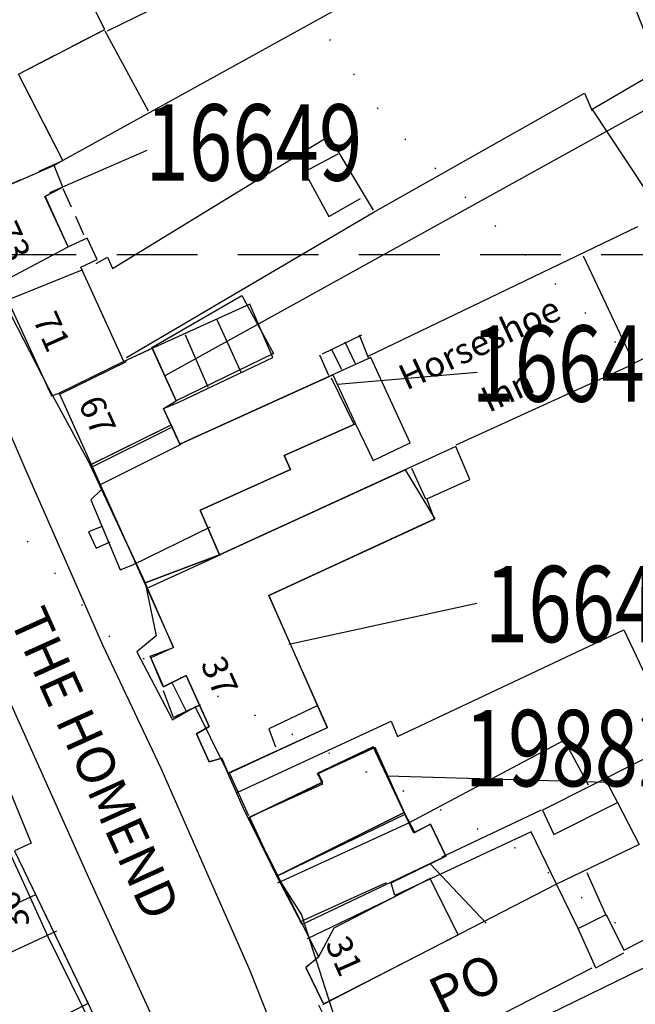
# Model space of a CAD drawing. Extents: x 370371 to 373102, y 237069 to 238645.
# Drawn here: x 371012 to 371060, y 237841 to 237918 of the extents above; entities that cross this region are included whole.
import ezdxf

# ---------------------------------------------------------------- set-up
doc = ezdxf.new("R2010")
doc.units = 0
doc.header["$LTSCALE"] = 0.5
doc.header["$MEASUREMENT"] = 0
for name, pattern in [('DASHED', [19.05, 12.7, -6.35]), ('DASHED2', [9.525, 6.35, -3.175]), ('DOT', [6.35, 0, -6.35]), ('HIDDEN2', [4.7625, 3.175, -1.5875])]:
    doc.linetypes.add(name, pattern=pattern)
doc.layers.get('0').update_dxf_attribs({"linetype": 'CONTINUOUS'})
for name, color, linetype in [('CELLARAGE', 8, 'CONTINUOUS'), ('CONTOURS', 15, 'DOT'), ('DEVELOPMENT', 14, 'DASHED2'), ('GRID', 10, 'DASHED'), ('L-BUILDINGS', 3, 'CONTINUOUS'), ('LBNOS', 4, 'CONTINUOUS'), ('MONS_M', 2, 'CONTINUOUS'), ('MONS_P', 2, 'CONTINUOUS'), ('MONS_PNO', 4, 'CONTINUOUS'), ('OS_BLDG', 1, 'CONTINUOUS'), ('OS_BLDP', 6, 'HIDDEN2'), ('OS_LINE', 7, 'CONTINUOUS'), ('OS_M_LN', 6, 'CONTINUOUS'), ('OS_ROAD', 4, 'CONTINUOUS'), ('OS_TBLD', 7, 'CONTINUOUS'), ('OS_TROD', 4, 'CONTINUOUS')]:
    doc.layers.add(name, color=color, linetype=linetype)
doc.styles.add('ROMANS', font='romans', dxfattribs={"width": 0.75, "height": 5})

# ---------------------------------------------------------------- blocks, each defined once
blk = doc.blocks.new('HWNO')
at = {"style": 'ROMANS', "width": 0.75, "flags": 2}
blk.add_attdef('CODE', (0, 8), '', height=6, dxfattribs=at)
at = {"style": 'ROMANS', "width": 0.75}
blk.add_attdef('SMRNO.', (0, 0), '', height=6, dxfattribs=at)

msp = doc.modelspace()

# ---------------------------------------------------------------- linework, layer by layer
at = {"layer": 'CELLARAGE'}
for points in [[(371028.958, 237896.794), (371031.464, 237892.209), (371023.8, 237888.5), (371021.9, 237892.7)], [(371029.556, 237855.753), (371031.726, 237851.128), (371041.801, 237856.001), (371039.438, 237861.238), (371034.943, 237859.173), (371035.307, 237858.363)], [(371036.189, 237847.036), (371034.976, 237844.716), (371033.985, 237843.94), (371035.373, 237841.081), (371045.983, 237846.517), (371043.768, 237850.929)]]:
    msp.add_lwpolyline(points, close=True, dxfattribs=at)
at = {"layer": 'CONTOURS', "flags": 128}
for points in [[(371172.308, 237100), (371169.855, 237109.762), (371168.259, 237126.079), (371166.663, 237142.252), (371166.204, 237162.01), (371166.189, 237171.747), (371169.738, 237185.938), (371175.29, 237198.706), (371183.277, 237206.902), (371189.843, 237209.938), (371193.979, 237213.965), (371198.951, 237232.314), (371200.929, 237246.499), (371204.057, 237255.676), (371208.049, 237260.705), (371218.182, 237266.906), (371224.754, 237266.362), (371233.906, 237259.815), (371244.056, 237254.847), (371258.202, 237251.901), (371266.769, 237254.372), (371273.468, 237264.138), (371276.871, 237280.333), (371273.42, 237295.639), (371268.255, 237310.222), (371263.239, 237320.367), (371258.082, 237330.082), (371252.506, 237333.637), (371241.36, 237336.024), (371231.224, 237331.97), (371220.093, 237324.763), (371213.098, 237321.726), (371202.383, 237322.682), (371190.803, 237328.789), (371175.078, 237336.31), (371163.349, 237346.426), (371156.754, 237362.148), (371154.147, 237385.477), (371152.677, 237412.82), (371154.059, 237442.895), (371155.57, 237481.992), (371155.964, 237504.761), (371150.35, 237532.659), (371145.321, 237551.538), (371144.724, 237568.289), (371148.272, 237583.482), (371163.521, 237606.888), (371184.749, 237643.063), (371198.277, 237671.044), (371209.382, 237695.004), (371215.92, 237716.368), (371213.893, 237734.114), (371208.884, 237740.107), (371194.589, 237747.205), (371159.698, 237770.394), (371132.811, 237791.613), (371107.925, 237811.265), (371080.04, 237831.048), (371050.579, 237853.259), (371019.128, 237869.303), (370999.952, 237891.558), (370965.891, 237933.079), (370959.302, 237944.649), (370952.133, 237961.944), (370942.543, 237974.646), (370930.382, 237986.765), (370911.012, 238042.525), (370898.834, 238066.385), (370884.079, 238093.241), (370866.891, 238123.523), (370859.153, 238139.24), (370854.56, 238153.539), (370855.125, 238157.98), (370863.254, 238166.75), (370872.803, 238180.537), (370876.354, 238193.726), (370874.774, 238199.733), (370865.622, 238205.851), (370852.476, 238208.372), (370842.334, 238208.328), (370819.045, 238211.664), (370813.03, 238221.375), (370808.443, 238231.951), (370807.429, 238241.111), (370811.98, 238254.304), (370820.531, 238267.514), (370829.087, 238276.715), (370841.214, 238286.504), (370849.346, 238293.126), (370854.331, 238302.741), (370853.888, 238312.476), (370848.737, 238318.038), (370833.01, 238326.562), (370821.43, 238333.099), (370804.704, 238341.188), (370790.982, 238347.143), (370772.675, 238361.812), (370764.095, 238367.36), (370758.499, 238383.659), (370757.453, 238414.011), (370770.564, 238433.971), (370791.41, 238440.075), (370811.687, 238445.317), (370826.228, 238464.138), (370827.177, 238497.075), (370823.68, 238500)], [(371233.413, 237100), (371229.525, 237135.937), (371236.64, 237153.723), (371241.208, 237155.747), (371248.773, 237159.933), (371249.756, 237170.533), (371242.597, 237181.671), (371233.437, 237192.8), (371228.428, 237198.935), (371228.407, 237212.682), (371232.965, 237221.722), (371242.107, 237221.762), (371248.115, 237216.203), (371255.273, 237205.638), (371260.858, 237196.498), (371272.01, 237190.532), (371290.291, 237192.616), (371310.42, 237200.722), (371324.115, 237212.522), (371327.663, 237227.286), (371328.212, 237242.037), (371328.131, 237294.873), (371330.097, 237316.647), (371328.066, 237336.971), (371330.477, 237348.58), (371337.593, 237365.936), (371337.585, 237370.948), (371335.571, 237380.103), (371329.422, 237384.659), (371270.111, 237403.733), (371264.53, 237410.296), (371251.375, 237418.401), (371239.229, 237421.355), (371227.518, 237419.73), (371216.381, 237416.674), (371203.812, 237415.188), (371191.66, 237421.722), (371184.503, 237431.285), (371179.902, 237451.026), (371181.453, 237464.349), (371193, 237479.577), (371205.691, 237493.807), (371220.383, 237507.617), (371230.946, 237512.674), (371241.655, 237515.871), (371276.476, 237537.786), (371283.173, 237548.554), (371299.292, 237563.372), (371306.387, 237594.332), (371309.737, 237645.608), (371335.124, 237671.062), (371342.094, 237690.423), (371387.785, 237703.364), (371393.34, 237713.554), (371395.756, 237722.156), (371392.315, 237730.303), (371385.59, 237737.29), (371361.305, 237738.188), (371335.463, 237729.485), (371318.752, 237728.41), (371283.304, 237742.433), (371272.145, 237753.124), (371266.546, 237771.428), (371259.384, 237784.57), (371228.037, 237826.103), (371195.035, 237828.395), (371151.453, 237837.371), (371122.003, 237852.994), (371121.546, 237871.321), (371116.961, 237880.465), (371101.67, 237884.408), (371063.811, 237887.824), (371040.349, 237910.49), (371025.174, 237932.333), (371008.994, 237957.178), (371001.245, 237979.911), (371004.299, 238037.773), (371014.83, 238063.736), (371011.822, 238068.877), (370998.077, 238089.581), (370985.337, 238106.851), (370976.737, 238125.572), (370949.354, 238190.462), (370939.619, 238204.166), (370924.883, 238219.28), (370903.577, 238233.364), (370882.85, 238242.439), (370871.693, 238252.557), (370869.091, 238272.306), (370878.2, 238293.68), (370890.292, 238326.809), (370880.691, 238346.528), (370869.532, 238357.219), (370847.221, 238374.878), (370842.056, 238389.604), (370842.033, 238404.209), (370846.155, 238417.973), (370850.717, 238423.578), (370879, 238424.272), (370885.564, 238428.883), (370905.778, 238474.648), (370905.31, 238499.99), (370905.309, 238500)]]:
    msp.add_lwpolyline(points, dxfattribs=at)
at = {"layer": 'DEVELOPMENT'}
msp.add_lwpolyline([(371008.7, 237904.6), (371014.9, 237907.4), (371011.4, 237914.2), (371018.2, 237917.7), (371016.6, 237920.9), (371014.2, 237919.7), (371013.1, 237921.8), (371024, 237927.3), (371023.4, 237928.5), (371032.2, 237933), (371034.2, 237929.1), (371033.7, 237928.8), (371036.8, 237922.9), (371043.665, 237926.468), (371041.2, 237931.2), (371036.9, 237929), (371034.4, 237933.9), (371039.1, 237936.2), (371035.3, 237943.6), (371017.1, 237934.3), (371017.5, 237933.3), (371008.7, 237928.8)], dxfattribs=at)
at = {"layer": 'GRID', "color": 252}
msp.add_lwpolyline([(370400, 237900), (371600, 237900)], dxfattribs=at)
at = {"layer": 'L-BUILDINGS'}
for points in [[(371014.2, 237907), (371007.1, 237903.9), (371009.912, 237897.743), (371015.3, 237900.6), (371013.469, 237904.555), (371014.902, 237905.311)], [(371014.6, 237889.1), (371017.121, 237883.498), (371023.402, 237886.604), (371022.8, 237887.9), (371023.8, 237888.5), (371021.932, 237892.63), (371019.7, 237891.6)], [(371024.1, 237885.1), (371036.117, 237890.548), (371037.9, 237886.7), (371032.3, 237884.2), (371032.8, 237883.1), (371025.7, 237879.9), (371027.2, 237876.4), (371021.36, 237874.194), (371017.036, 237883.456), (371023.402, 237886.604)], [(371021.36, 237874.194), (371027.2, 237876.4), (371041.811, 237883.077), (371044.141, 237879.207), (371031.1, 237873.2), (371035.684, 237862.781), (371027.893, 237859.212), (371027.386, 237860.396), (371026.4, 237860.1), (371025.4, 237862.3), (371026.4, 237862.9), (371024.6, 237866.9), (371022.792, 237866.019), (371021.769, 237868.408), (371023.6, 237869.1)], [(371029.5, 237855.7), (371035.339, 237858.517), (371034.956, 237859.213), (371039.3, 237861.3), (371041.737, 237856.118), (371031.726, 237851.128)], [(371031.726, 237851.128), (371041.737, 237856.118), (371042.539, 237854.572), (371043.8, 237855.2), (371045, 237852.7), (371033.715, 237847.327)]]:
    msp.add_lwpolyline(points, close=True, dxfattribs=at)
for points in [[(371011.1, 237853.1), (371016.892, 237841.103), (371010.8, 237838.1), (371002.7, 237834.6), (371001.2, 237834.2), (370999.658, 237836.613), (371006.4, 237840), (371005.3, 237842.5), (371007.7, 237843.6), (371006.3, 237846.7), (370997.2, 237842.4), (370996.7, 237843.6), (370995.261, 237845.711)], [(371006.3, 237846.7), (371012.757, 237849.667)]]:
    msp.add_lwpolyline(points, dxfattribs=at)
at = {"layer": 'LBNOS'}
for points in [[(371066.687, 237914.687), (371022.908, 237890.472)], [(371021.493, 237908.179), (371013.852, 237904.861)], [(371047.47, 237890.72), (371036.476, 237889.772)], [(371047.429, 237872.551), (371032.667, 237869.344)], [(371059.408, 237858.428), (371040.392, 237858.979)], [(371048.174, 237847.41), (371043.786, 237852.057)]]:
    msp.add_lwpolyline(points, dxfattribs=at)
at = {"layer": 'MONS_M'}
for points in [[(370976.03, 238003.874), (370977.717, 237994.086), (370979.51, 237979.192), (370981.222, 237970.234), (370985.005, 237960.117), (370994.094, 237942.576), (370997.918, 237933.313), (371006.634, 237904.374), (371009.815, 237897.15), (371013.747, 237889.534), (371017.036, 237883.456), (371021.36, 237874.194), (371022.217, 237870.008), (371020.714, 237868.752), (371023.502, 237863.424), (371025.292, 237864.43), (371027.686, 237859.603), (371029.08, 237856.456), (371031.726, 237851.128), (371033.656, 237848.089), (371040.623, 237826.377)], [(370966.472, 237962.972), (370971.231, 237947.329), (370976.13, 237938.617), (370976.13, 237938.617), (370978.787, 237932.582), (370977.388, 237932.079), (370980.988, 237921.168), (370982.269, 237919.504), (370985.914, 237910.542), (370987.786, 237905.159), (370990.18, 237904.143), (370991.069, 237902.841), (370990.414, 237900.676), (370998.191, 237879.791), (371000.318, 237875.417), (371002.364, 237876.46), (371003.248, 237874.148), (371001.2, 237872.599), (371004.358, 237866.708), (371011.938, 237850.301), (371013.725, 237846.367), (371017.264, 237839.144)]]:
    msp.add_lwpolyline(points, dxfattribs=at)
at = {"layer": 'MONS_P'}
for points in [[(370976.03, 238003.874), (370977.717, 237994.086), (370979.51, 237979.192), (370981.222, 237970.234), (370985.005, 237960.117), (370994.094, 237942.576), (370997.918, 237933.313), (371006.634, 237904.374), (371009.815, 237897.15), (371013.747, 237889.534), (371017.036, 237883.456), (371021.36, 237874.194), (371022.217, 237870.008), (371020.714, 237868.752), (371023.502, 237863.424), (371025.292, 237864.43), (371027.686, 237859.603), (371029.08, 237856.456), (371031.726, 237851.128), (371033.656, 237848.089), (371040.623, 237826.377)], [(370966.472, 237962.972), (370971.231, 237947.329), (370976.13, 237938.617), (370976.13, 237938.617), (370978.787, 237932.582), (370977.388, 237932.079), (370980.988, 237921.168), (370982.269, 237919.504), (370985.914, 237910.542), (370987.786, 237905.159), (370990.18, 237904.143), (370991.069, 237902.841), (370990.414, 237900.676), (370998.191, 237879.791), (371000.318, 237875.417), (371002.364, 237876.46), (371003.248, 237874.148), (371001.2, 237872.599), (371004.358, 237866.708), (371011.938, 237850.301), (371013.725, 237846.367), (371017.264, 237839.144)]]:
    msp.add_lwpolyline(points, dxfattribs=at)
at = {"layer": 'OS_BLDG', "color": 252}
for points in [[(371014.9, 237907.4), (371011.4, 237914.2), (371018.2, 237917.7), (371016.6, 237920.9), (371014.2, 237919.7), (371013.1, 237921.8), (371024, 237927.3), (371023.4, 237928.5), (371032.2, 237933), (371034.2, 237929.1), (371033.7, 237928.8), (371036.8, 237922.9), (371043.7, 237926.4), (371041.2, 237931.2), (371036.9, 237929), (371034.4, 237933.9), (371039.1, 237936.2), (371035.3, 237943.6), (371017.1, 237934.3), (371017.5, 237933.3), (371008.7, 237928.8), (371007.6, 237930.8), (371000.4, 237927.8)], [(371022.3, 237892.8), (371019.7, 237891.6), (371016.3, 237899), (371017.6, 237899.6), (371016.8, 237901.3), (371015.3, 237900.6), (371013.5, 237904.6), (371014.9, 237905.3), (371014.2, 237907), (371007.1, 237903.9), (371014, 237888.9), (371014.6, 237889.1), (371023.6, 237869.1), (371021.8, 237868.3), (371022.8, 237866), (371024.6, 237866.9), (371026.4, 237862.9), (371025.4, 237862.3), (371026.4, 237860.1), (371027.4, 237860.4), (371027.9, 237859.2), (371035.7, 237862.8)], [(371014.9, 237907.4), (371014.2, 237907)], [(371021.9, 237892.7), (371023.8, 237888.5)], [(371035.7, 237862.8), (371031.1, 237873.2), (371044.1, 237879.2), (371043.5, 237880.8), (371046.9, 237882.3), (371045.8, 237884.9), (371027.2, 237876.4), (371025.7, 237879.9), (371032.8, 237883.1), (371032.3, 237884.2), (371037.9, 237886.7), (371039.3, 237883.8), (371042.2, 237885.2), (371039.1, 237891.9), (371024.1, 237885.1), (371022.8, 237887.9), (371024, 237888.4)], [(371000, 237878.7), (371000.9, 237876.6), (371002.6, 237877.2), (371004, 237874), (371001.9, 237873.2), (371004.3, 237867.4), (371005.2, 237867.7), (371008.8, 237859.2), (371010, 237859.6), (371012.4, 237853.7), (371011.1, 237853.1), (371018.1, 237838.6)], [(371075, 237853.7), (371067.7, 237863.9), (371052.6, 237856.3), (371053.5, 237854.4), (371058.5, 237856.9), (371060.2, 237853.6), (371053.7, 237850.5), (371051.7, 237854.6), (371041, 237849.6), (371040.7, 237850.6), (371045, 237852.7), (371043.8, 237855.2), (371042.5, 237854.5), (371039.3, 237861.3), (371034.9, 237859.2), (371035.3, 237858.5), (371029.5, 237855.7), (371035, 237844.8), (371034, 237843.9), (371035.3, 237841.2)], [(371056.8, 237843.9), (371055.4, 237847), (371057.6, 237848.1), (371059, 237845.3), (371070, 237850.9), (371074.7, 237853.7)], [(371053.7, 237850.5), (371035.3, 237841)], [(371055.4, 237847), (371053.7, 237850.5)], [(371035, 237841), (371037.2, 237836.6), (371040.9, 237835.9), (371056.5, 237843.9)]]:
    msp.add_lwpolyline(points, dxfattribs=at)
at = {"layer": 'OS_BLDP', "color": 252}
msp.add_lwpolyline([(371014.9, 237905.2), (371016.7, 237901.2)], dxfattribs=at)
at = {"layer": 'OS_LINE', "color": 252}
for points in [[(371121.9, 237934.4), (371095.2, 237945.6), (371090.1, 237947.7), (371085.5, 237949.9), (371081, 237952.2), (371077.1, 237954.6), (371073.2, 237957), (371072.8, 237957.4), (371071.5, 237958.4), (371069.5, 237960), (371068, 237961.3), (371067.4, 237961.9), (371056.4, 237955.1), (371048.2, 237949.5), (371055.1, 237931.6), (371061.8, 237914.5), (371056.5, 237911.4), (371062, 237903.1)], [(371018.4, 237917.6), (371024.1, 237920.4), (371025.8, 237919.4), (371029.1, 237920.7), (371028.3, 237922.2), (371035.3, 237925.6)], [(371039.1, 237920.8), (371014.9, 237907.4)], [(371018.2, 237917.6), (371021.6, 237911.3)], [(371019.9, 237891.9), (371039.3, 237903.3), (371055.9, 237912.7), (371056.5, 237911.3)], [(371017.5, 237899.3), (371018.4, 237899.8), (371018.8, 237898.9), (371035.8, 237909.3), (371039.3, 237903.5)], [(371036.5, 237907.9), (371033.9, 237906.5), (371035.8, 237903), (371038.3, 237904.4)], [(371038.9, 237892), (371060.1, 237902.2)], [(371055.8, 237899.9), (371059.8, 237891.4)], [(371010.7, 237896.5), (371016.4, 237898.8)], [(371070.6, 237896.7), (371059.5, 237891.3)], [(371024, 237888.4), (371031.4, 237891.9), (371029.6, 237896.1), (371022.3, 237892.8)], [(371027, 237894.9), (371028.9, 237890.7)], [(371024.5, 237893.7), (371026.3, 237889.6)], [(371035.3, 237892.2), (371038.4, 237893.7)], [(371014.6, 237889), (371019.9, 237891.6)], [(371059.8, 237891.4), (371045.8, 237885)], [(371036, 237890.3), (371037.8, 237886.6)], [(371017.2, 237883.3), (371023.4, 237886.4)], [(371017.8, 237881.9), (371024.2, 237885.1)], [(371042.3, 237883.2), (371043.4, 237880.8)], [(371017.9, 237881.5), (371017.1, 237880.7), (371019.4, 237875.2), (371020.4, 237875.6), (371026.5, 237878.6)], [(371017.9, 237878.6), (371016.9, 237878.2), (371017.5, 237876.9), (371018.6, 237877.4)], [(371027.3, 237876.4), (371021.6, 237873.8)], [(371028.6, 237857.7), (371040.7, 237863.3), (371041.2, 237862.1), (371059, 237870.5), (371063.1, 237861.8)], [(371023.6, 237863.6), (371025.7, 237864.6)], [(371025.7, 237864.6), (371023.8, 237863.7)], [(371034.9, 237864.5), (371031.1, 237862.7), (371031.6, 237861.3)], [(371031.8, 237850.6), (371042.1, 237855.3), (371054.3, 237861.8), (371056.2, 237858.3)], [(371028, 237859.2), (371029.5, 237855.9)], [(371057.5, 237858.8), (371058.5, 237856.9)], [(371052.5, 237856.3), (371044.7, 237852.6)], [(371056.1, 237851.4), (371057.6, 237848)], [(371040.3, 237850.6), (371033.5, 237847.5)], [(371041, 237849.5), (371034.1, 237846.2)], [(371014.4, 237846.8), (371007.7, 237843.7)], [(371056.8, 237843.9), (371059, 237845.1)]]:
    msp.add_lwpolyline(points, dxfattribs=at)
at = {"layer": 'OS_M_LN', "color": 252}
for points in [[(371037.9, 237891.4), (371037.1, 237893.1)], [(371038.2, 237893.7), (371038.9, 237891.9)], [(371036, 237892.6), (371036.8, 237891)], [(371035.8, 237890.5), (371035.1, 237892.1)], [(371023.5, 237866.3), (371024.6, 237864.1)], [(371023.6, 237863.6), (371022.8, 237865.7)]]:
    msp.add_lwpolyline(points, dxfattribs=at)
at = {"layer": 'OS_ROAD', "color": 252}
for points in [[(371000, 237911.6), (371005.4, 237898.3), (371011.9, 237883.2), (371018, 237869.3), (371022.6, 237859.6), (371025.9, 237852.1), (371029.6, 237843.7), (371031.7, 237838.4)], [(371000, 237888.9), (371009.6, 237867.3), (371016.9, 237851), (371026, 237831.1), (371033.4, 237815.6), (371040.2, 237800)], [(371041.5, 237834.6), (371061.6, 237844.4), (371066.5, 237846.9), (371070, 237848.8), (371073.5, 237850.9), (371076.6, 237852.8), (371079.6, 237854.9), (371083.1, 237857.4), (371086.6, 237860.1), (371089.3, 237862.3), (371091.8, 237864.6), (371093.4, 237866.1), (371094.2, 237866.8), (371097.4, 237869.6), (371100.4, 237872.6)]]:
    msp.add_lwpolyline(points, dxfattribs=at)

# ---------------------------------------------------------------- block references
at = {"layer": 'LBNOS'}
ref = msp.add_blockref('HWNO', (371021.391, 237905.816), dxfattribs=at)
ref.add_attrib('SMRNO.', '16649', (371021.391, 237905.816), dxfattribs={"layer": '0', "height": 6, "style": 'ROMANS', "width": 0.75})
ref = msp.add_blockref('HWNO', (371047.011, 237888.429), dxfattribs=at)
ref.add_attrib('SMRNO.', '16647', (371047.011, 237888.429), dxfattribs={"layer": '0', "height": 6, "style": 'ROMANS', "width": 0.75})
ref = msp.add_blockref('HWNO', (371048.075, 237869.516), dxfattribs=at)
ref.add_attrib('SMRNO.', '16646', (371048.075, 237869.516), dxfattribs={"layer": '0', "height": 6, "style": 'ROMANS', "width": 0.75})
at = {"layer": 'MONS_PNO'}
ref = msp.add_blockref('HWNO', (371046.487, 237858.19), dxfattribs=at)
ref.add_attrib('SMRNO.', '19882', (371046.487, 237858.19), dxfattribs={"layer": '0', "height": 6, "style": 'ROMANS', "width": 0.75})

# ---------------------------------------------------------------- texts
at = {"layer": 'OS_TBLD', "color": 252}
for s, height, rotation, p in [('73', 2, 294.19996, (371009.38, 237902.02)), ('Horseshoe', 2, 24.8, (371041.9, 237889.3)), ('71', 2, 293.99996, (371012.49, 237894.93)), ('Inn', 2, 24.8, (371048.38, 237887.54)), ('67', 2, 294.39996, (371016.07, 237888.32)), ('37', 2, 293.89996, (371025.69, 237867.83)), ('36', 2, 114.19998, (371012.42, 237847.38)), ('31', 2, 293.99996, (371035.49, 237845.83)), ('PO', 3, 25.2, (371044.62, 237840.07))]:
    msp.add_text(s, height=height, rotation=rotation, dxfattribs=at).set_placement(p)
at = {"layer": 'OS_TROD', "color": 252}
msp.add_text('THE HOMEND', height=3, rotation=294.29996, dxfattribs=at).set_placement((371010.66, 237871.35))

doc.saveas('drawing.dxf')
